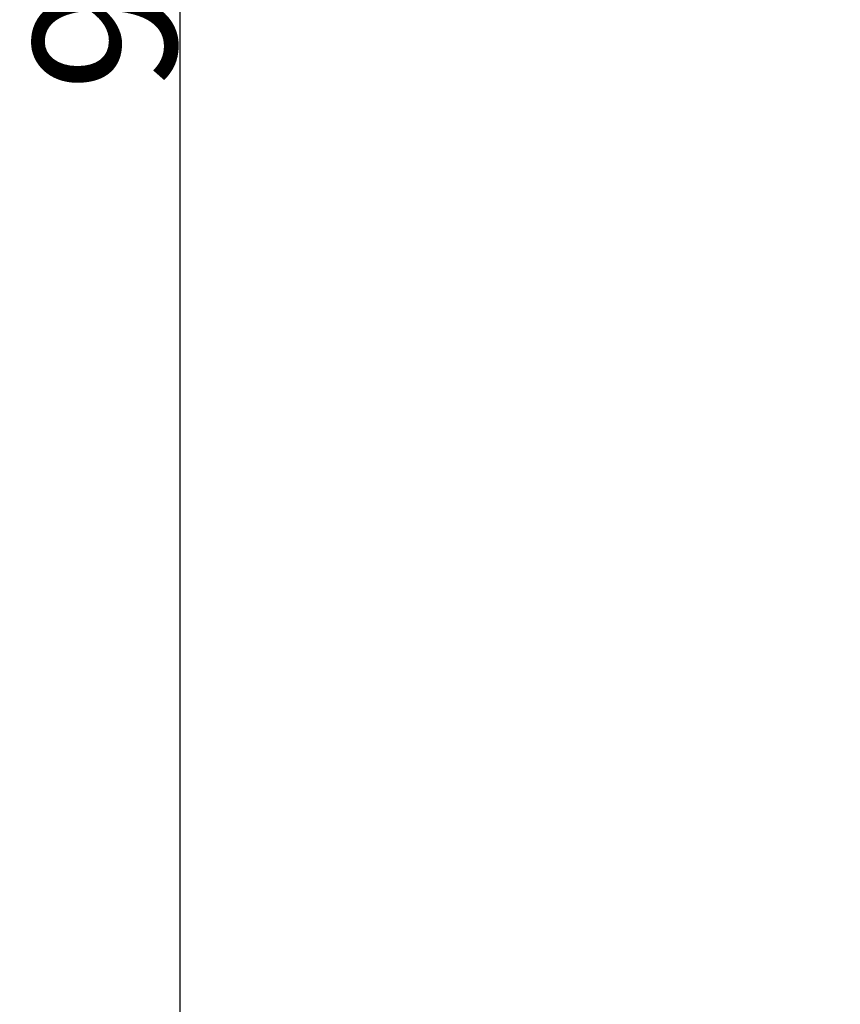
# Model space of a CAD drawing. Units: millimetres. Extents: x -1111 to 2516, y 192 to 1236.
# Drawn here: x 1648 to 1744, y 537 to 652 of the extents above; entities that cross this region are included whole.
import ezdxf

# ---------------------------------------------------------------- set-up
doc = ezdxf.new("R2010")
doc.units = ezdxf.units.MM
doc.header["$LTSCALE"] = 108.9
doc.header["$PDMODE"] = 3
doc.header["$PDSIZE"] = 3
doc.layers.get('0').update_dxf_attribs({"linetype": 'CONTINUOUS'})
doc.layers.get('Defpoints').update_dxf_attribs({"linetype": 'CONTINUOUS'})
doc.layers.add('59517_00_04_BL0', color=7, linetype='CONTINUOUS')
doc.styles.get("Standard").update_dxf_attribs({"font": 'ARIAL.TTF'})
doc.dimstyles.new('DIMSTYLE_1', dxfattribs={"dimtxt": 16.666667, "dimasz": 13.333333, "dimexe": 0.18, "dimexo": 0.0625, "dimgap": 0.09, "dimtad": 1, "dimdsep": 46, "dimtxsty": 'Standard', "dimblk": '_FILLED', "dimblk1": '_FILLED', "dimblk2": '_FILLED', "dimcen": 0.09, "dimadec": 0, "dimazin": 0, "dimtol": 1, "dimtp": 5, "dimtm": 5, "dimtfac": 1, "dimtofl": 0, "dimtmove": 0, "dimatfit": 3, "dimldrblk": '_FILLED', "dimfxl": 0, "dimtolj": 1, "dimarcsym": 0})

# ---------------------------------------------------------------- blocks, each defined once
blk = doc.blocks.new('_FILLED')
at = {"color": 0, "linetype": 'ByBlock'}
blk.add_solid([(0, 0), (-1, 0.15), (-1, -0.15)], dxfattribs=at)
blk = doc.blocks.new('*D32')
at = {"layer": '59517_00_04_BL0', "color": 0, "linetype": 'Continuous', "lineweight": -2}
for p, q in [((1770.88, 1189.87), (1666.91, 1189.87)), ((1667.09, 1176.54), (1667.09, 205.2)), ((1788.88, 191.87), (1666.91, 191.87))]:
    blk.add_line(p, q, dxfattribs=at)
at = {"layer": 'Defpoints', "color": 0, "linetype": 'Continuous'}
for p in [(1770.94, 1189.87), (1667.09, 191.87), (1788.94, 191.87)]:
    blk.add_point(p, dxfattribs=at)
at = {"layer": '59517_00_04_BL0', "color": 0, "linetype": 'Continuous', "lineweight": -2, "xscale": 13.3333333333, "yscale": 13.3333333333, "zscale": 13.3333333333}
for p, rotation in [((1667.09, 1189.87), 90), ((1667.09, 191.87), 270)]:
    blk.add_blockref('_FILLED', p, dxfattribs=dict(at, rotation=rotation))
at = {"layer": '59517_00_04_BL0', "color": 0, "linetype": 'Continuous', "insert": (1649.98, 680.44), "char_height": 16.667, "attachment_point": 2, "rotation": 90}
blk.add_mtext('\\A1;998±5', dxfattribs=at)

msp = doc.modelspace()

# ---------------------------------------------------------------- dimensions: what is measured, and where the dimension line sits
at = {"layer": '59517_00_04_BL0', "color": 0, "linetype": 'Continuous'}
dim = msp.add_linear_dim(base=(1667.086, 191.871), p1=(1770.942, 1189.871), p2=(1788.942, 191.871), angle=270, dimstyle='DIMSTYLE_1', dxfattribs=at)
dim.commit()
dim.dimension.update_dxf_attribs({"geometry": '*D32', "text_midpoint": (1667.086, 680.441), "dimtype": 160})

doc.saveas('drawing.dxf')
